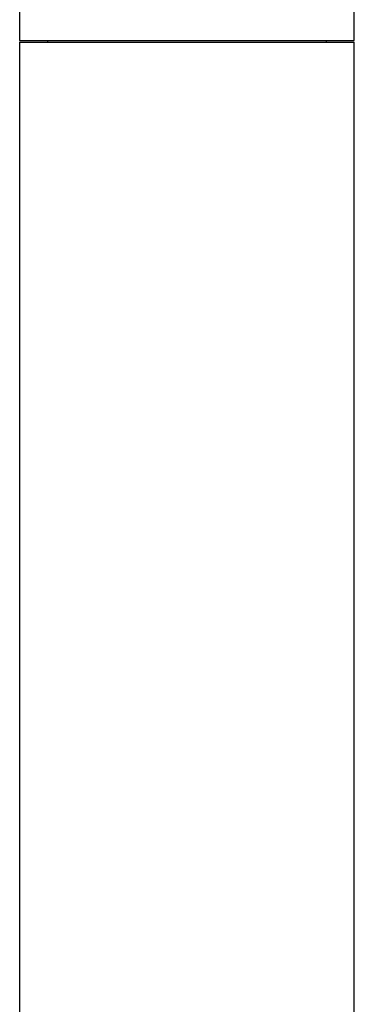
# Model space of a CAD drawing. Units: inches. Extents: x 4.7 to 39.6, y 36.9 to 59.1.
# Drawn here: x 9.8 to 10.7, y 42.4 to 45.2 of the extents above; entities that cross this region are included whole.
import ezdxf

# ---------------------------------------------------------------- set-up
doc = ezdxf.new("R2010")
doc.units = ezdxf.units.IN
doc.header["$MEASUREMENT"] = 0

# ---------------------------------------------------------------- blocks, each defined once
blk = doc.blocks.new('block 108')
at = {"color": 7, "lineweight": 25, "true_color": 0xffffff}
blk.add_lwpolyline([(10.7359, 45.1293), (10.7359, 46.0053)], dxfattribs=at)
blk = doc.blocks.new('block 110')
at = {"color": 7, "lineweight": 25, "true_color": 0xffffff}
blk.add_lwpolyline([(10.7359, 40.0938), (10.7359, 45.1254)], dxfattribs=at)
blk = doc.blocks.new('block 113')
at = {"color": 7, "lineweight": 25, "true_color": 0xffffff}
blk.add_lwpolyline([(10.6572, 45.1254), (10.6572, 45.1293)], dxfattribs=at)
blk = doc.blocks.new('block 114')
at = {"color": 7, "lineweight": 25, "true_color": 0xffffff}
blk.add_lwpolyline([(9.791, 45.1254), (9.791, 40.0938)], dxfattribs=at)
blk = doc.blocks.new('block 116')
at = {"color": 7, "lineweight": 25, "true_color": 0xffffff}
blk.add_lwpolyline([(9.791, 47.964), (9.791, 45.1293)], dxfattribs=at)
blk = doc.blocks.new('block 127')
at = {"color": 7, "lineweight": 25, "true_color": 0xffffff}
blk.add_lwpolyline([(9.8698, 45.1293), (9.8698, 45.1254)], dxfattribs=at)
blk = doc.blocks.new('block 266')
at = {"color": 7, "lineweight": 25, "true_color": 0xffffff}
blk.add_lwpolyline([(9.9598, 45.1293), (10.7359, 45.1293)], dxfattribs=at)
blk = doc.blocks.new('block 270')
at = {"color": 7, "lineweight": 25, "true_color": 0xffffff}
blk.add_lwpolyline([(9.9598, 45.1254), (10.7359, 45.1254)], dxfattribs=at)
blk = doc.blocks.new('block 288')
at = {"color": 7, "lineweight": 25, "true_color": 0xffffff}
blk.add_lwpolyline([(9.791, 45.1254), (9.9598, 45.1254)], dxfattribs=at)
blk = doc.blocks.new('block 293')
at = {"color": 7, "lineweight": 25, "true_color": 0xffffff}
blk.add_lwpolyline([(9.791, 45.1293), (9.9598, 45.1293)], dxfattribs=at)

msp = doc.modelspace()

# ---------------------------------------------------------------- block references
for name in ['block 116', 'block 108', 'block 293', 'block 114', 'block 288', 'block 127', 'block 266', 'block 270', 'block 113', 'block 110']:
    msp.add_blockref(name, (0, 0))

doc.saveas('drawing.dxf')
